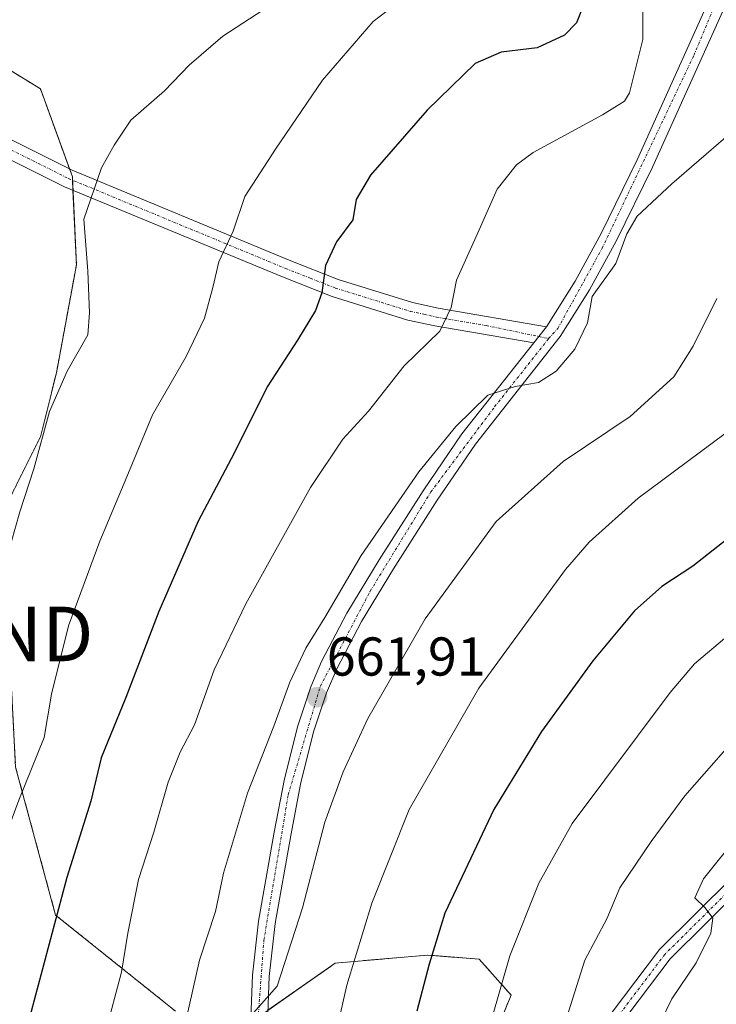
# Model space of a CAD drawing. Units: metres. Extents: x 616811 to 620238, y 4780330 to 4782703.
# Drawn here: x 618152 to 618280, y 4781921 to 4782102 of the extents above; entities that cross this region are included whole.
import ezdxf
from ezdxf.enums import TextEntityAlignment as Align

# ---------------------------------------------------------------- set-up
doc = ezdxf.new("R2010")
doc.units = ezdxf.units.M
doc.header["$MEASUREMENT"] = 0
doc.linetypes.add('TRAZO_Y_PUNTO', pattern=[1, 0.5, -0.25, 0, -0.25])
doc.linetypes.add('TRAZOS', pattern=[0.75, 0.5, -0.25])
doc.layers.get('0').update_dxf_attribs({"lineweight": 5})
for name, color, linetype, lineweight in [('Arbolado forestal', 92, 'TRAZOS', 0), ('Arbolado forestal CxS', 92, 'Continuous', 0), ('Camino', 19, 'Continuous', 0), ('Camino Cxs', 19, 'Continuous', 0), ('Camino eje', 39, 'TRAZO_Y_PUNTO', 13), ('Carretera de calzada única', 19, 'Continuous', 13), ('Carretera de calzada única Cxs', 19, 'Continuous', 13), ('Carretera de calzada única eje', 19, 'TRAZO_Y_PUNTO', 0), ('Carátula', 7, 'Continuous', 5), ('Curva de nivel maestra', 36, 'Continuous', 30), ('Curva de nivel normal', 36, 'Continuous', 0), ('Pastizal CxS', 92, 'Continuous', 0), ('Pista pavimentada', 135, 'Continuous', 13), ('Pista pavimentada Cxs', 135, 'Continuous', 0), ('Pista pavimentada eje', 135, 'TRAZO_Y_PUNTO', 0), ('Punto de cota en terreno', 7, 'Continuous', 0), ('Rótulo de punto de cota en terreno', 19, 'Continuous', 0), ('Torre de tendido puntual', 7, 'Continuous', 0)]:
    doc.layers.add(name, color=color, linetype=linetype, lineweight=lineweight)
doc.styles.add('Arial', font='txt', dxfattribs={"height": 0.2})

# ---------------------------------------------------------------- blocks, each defined once
blk = doc.blocks.new('*U151')
at = {"layer": 'Arbolado forestal CxS', "color": 92, "linetype": 'Continuous', "lineweight": 0}
for points in [[(618238.51, 4781914.12, 680.12), (618242.17, 4781922.91, 680.79), (618236.31, 4781929.51, 677.82), (618226.79, 4781930.24, 674.63), (618209.94, 4781928.78, 668.91), (618195.29, 4781918.52, 664.39)], [(618180.64, 4781919.98, 658.95), (618158.67, 4781937.57, 649.64), (618151.34, 4781964.69, 643.29), (618150.03, 4781989.98, 640.95), (618148.57, 4782010.51, 638.78), (618155.89, 4782025.16, 639.8), (618158.82, 4782036.89, 639.48), (618162.49, 4782056.68, 639.36), (618161.75, 4782072.8, 639.16), (618155.89, 4782088.93, 637.57), (618149.72, 4782092.69, 636.5), (618148.96, 4782093.15, 636.36), (618148.03, 4782093.72, 636.19), (618134.24, 4782092, 634.19), (618123.66, 4782094.06, 632.99), (618115.29, 4782098.32, 632.4), (618096.33, 4782118.99, 630.8)]]:
    blk.add_polyline3d(points, dxfattribs=at)
blk = doc.blocks.new('*U153')
at = {"layer": 'Pastizal CxS', "color": 92, "linetype": 'Continuous', "lineweight": 0}
for points in [[(618096.33, 4782118.99, 630.8), (618115.29, 4782098.32, 632.4), (618123.66, 4782094.06, 632.99), (618134.24, 4782092, 634.19), (618148.03, 4782093.72, 636.19), (618148.96, 4782093.15, 636.36), (618149.72, 4782092.69, 636.5), (618155.89, 4782088.93, 637.57), (618161.75, 4782072.8, 639.16), (618162.49, 4782056.68, 639.36), (618158.82, 4782036.89, 639.48), (618155.89, 4782025.16, 639.8), (618148.57, 4782010.51, 638.78), (618150.03, 4781989.98, 640.95), (618151.34, 4781964.69, 643.29), (618158.67, 4781937.57, 649.64), (618180.64, 4781919.98, 658.95)], [(618195.29, 4781918.52, 664.39), (618209.94, 4781928.78, 668.91), (618226.79, 4781930.24, 674.63), (618236.31, 4781929.51, 677.82), (618242.17, 4781922.91, 680.79), (618238.51, 4781914.12, 680.12)]]:
    blk.add_polyline3d(points, dxfattribs=at)
blk = doc.blocks.new('*U169')
at = {"layer": 'Curva de nivel normal', "color": 36, "linetype": 'Continuous', "lineweight": 0}
blk.add_polyline3d([(618267.58, 4781913.92, 690), (618271.62, 4781922.24, 690), (618276.06, 4781928.82, 690), (618278.79, 4781934.26, 690), (618279.16, 4781936.99, 690), (618277.72, 4781938.88, 690), (618275.85, 4781940.74, 690), (618277.44, 4781944.19, 690), (618283.86, 4781952.23, 690)], dxfattribs=at)
blk = doc.blocks.new('*U186')
at = {"layer": 'Curva de nivel normal', "color": 36, "linetype": 'Continuous', "lineweight": 0}
blk.add_polyline3d([(618252, 4781917.7, 685), (618255.7, 4781929.3, 685), (618259.7, 4781936.9, 685), (618262.09, 4781942.54, 685), (618267.81, 4781951.07, 685), (618274, 4781959.4, 685), (618286.84, 4781974.01, 685)], dxfattribs=at)
blk = doc.blocks.new('*U187')
at = {"layer": 'Curva de nivel normal', "color": 36, "linetype": 'Continuous', "lineweight": 0}
blk.add_polyline3d([(618236.86, 4781912.44, 680), (618241.9, 4781930.11, 680), (618247.25, 4781943.4, 680), (618253.35, 4781954.35, 680), (618271.31, 4781978.36, 680), (618275.78, 4781983.57, 680), (618281.71, 4781988.62, 680)], dxfattribs=at)
blk = doc.blocks.new('*U216')
at = {"layer": 'Curva de nivel maestra', "color": 36, "linetype": 'Continuous', "lineweight": 30}
blk.add_polyline3d([(618255.32, 4782103.96, 650), (618254.15, 4782101.04, 650), (618251.96, 4782098.73, 650), (618246.96, 4782096.46, 650), (618240.31, 4782095.66, 650), (618235.56, 4782093.56, 650), (618226.8, 4782085.03, 650), (618216.39, 4782073.1, 650), (618213.75, 4782068.63, 650), (618213.14, 4782064.9, 650), (618210.16, 4782060.88, 650), (618208.14, 4782056.55, 650), (618207.45, 4782051.55, 650), (618206.32, 4782048.29, 650), (618203, 4782042.91, 650), (618197.46, 4782034.36, 650), (618191.39, 4782022.21, 650), (618184.82, 4782009.7, 650), (618177.57, 4781993.16, 650), (618171.57, 4781977.42, 650), (618167.05, 4781966.38, 650), (618165.12, 4781958.44, 650), (618160.74, 4781944.47, 650), (618153.2, 4781916.24, 650)], dxfattribs=at)
blk = doc.blocks.new('*U217')
at = {"layer": 'Curva de nivel maestra', "color": 36, "linetype": 'Continuous', "lineweight": 30}
blk.add_polyline3d([(618283.78, 4782007.99, 675), (618275.45, 4782001.47, 675), (618269.78, 4781997.79, 675), (618264.8, 4781993.31, 675), (618257.14, 4781984.12, 675), (618247.71, 4781971.22, 675), (618238.97, 4781956.9, 675), (618229.99, 4781937.9, 675), (618227.17, 4781928.57, 675), (618224.87, 4781919.99, 675)], dxfattribs=at)
blk = doc.blocks.new('5PATER')
at = {"layer": 'Carátula', "linetype": 'Continuous', "lineweight": 5}
h = blk.add_hatch(color=250, dxfattribs=at)
edge = h.paths.add_edge_path()
edge.add_ellipse((0, 0.01), major_axis=(-1.33, -1.34), ratio=0.999422, start_angle=0, end_angle=360)
blk = doc.blocks.new('5TTEND')
blk.add_text('5TTEND', height=10).set_placement((0, 0), align=Align.MIDDLE_CENTER)

msp = doc.modelspace()

# ---------------------------------------------------------------- linework, layer by layer
at = {"layer": 'Arbolado forestal', "color": 92, "linetype": 'TRAZOS', "lineweight": 0}
for points in [[(618180.64, 4781919.98, 658.95), (618158.67, 4781937.57, 649.64), (618151.34, 4781964.69, 643.29), (618150.03, 4781989.99, 640.95), (618148.57, 4782010.51, 638.78), (618155.89, 4782025.16, 639.8), (618158.82, 4782036.89, 639.48), (618162.48, 4782056.68, 639.36), (618161.86, 4782070.35, 639.28), (618161.78, 4782072.18, 639.19), (618161.75, 4782072.8, 639.16), (618161.23, 4782074.25, 639.02), (618155.89, 4782088.93, 637.57), (618149.72, 4782092.69, 636.5), (618148.96, 4782093.15, 636.36), (618148.03, 4782093.72, 636.19), (618134.24, 4782092, 634.19), (618123.66, 4782094.06, 632.99), (618115.29, 4782098.32, 632.4), (618096.33, 4782118.99, 630.8)], [(618238.51, 4781914.12, 680.12), (618242.17, 4781922.91, 680.79), (618236.31, 4781929.51, 677.82), (618226.79, 4781930.24, 674.63), (618209.94, 4781928.78, 668.91), (618197.6, 4781920.13, 664.91)]]:
    msp.add_polyline3d(points, dxfattribs=at)
at = {"layer": 'Camino', "color": 19, "linetype": 'Continuous', "lineweight": 0}
for points in [[(618191.74, 4781782.55, 669.13), (618206.07, 4781821.88, 672.95), (618240.87, 4781893.6, 682.3), (618269.36, 4781931.24, 688.11), (618302.49, 4781964.07, 692.04)], [(618304.24, 4781962.14, 692.89), (618271.32, 4781929.53, 688.03), (618243.09, 4781892.24, 682.86), (618208.47, 4781820.87, 673.71), (618192.06, 4781776.99, 669.29)]]:
    msp.add_polyline3d(points, dxfattribs=at)
at = {"layer": 'Camino Cxs', "color": 19, "linetype": 'Continuous', "lineweight": 0}
msp.add_polyline3d([(618304.24, 4781962.14, 692.89), (618271.32, 4781929.53, 688.03), (618243.09, 4781892.24, 682.86), (618208.47, 4781820.87, 673.71), (618192.06, 4781776.99, 669.29), (618192.06, 4781776.99, 669.29), (618191.82, 4781780.46, 669.18), (618191.74, 4781782.55, 669.13), (618206.07, 4781821.88, 672.95), (618240.87, 4781893.6, 682.3), (618269.36, 4781931.24, 688.11), (618302.49, 4781964.07, 692.04)], dxfattribs=at)
at = {"layer": 'Camino eje', "color": 39, "linetype": 'TRAZO_Y_PUNTO', "lineweight": 13}
msp.add_polyline3d([(618651.67, 4782352.7, 709.72), (618646.6, 4782335.97, 708.3), (618648.68, 4782315.73, 705.91), (618649.34, 4782300.18, 705.04), (618645.84, 4782286.87, 705.19), (618592.45, 4782256.79, 707.96), (618583.52, 4782240.59, 707.42), (618560.67, 4782223.1, 704.8), (618525.85, 4782187.77, 703.22), (618512.09, 4782161.54, 701.75), (618502.12, 4782135.96, 702.02), (618489.27, 4782121.52, 702.17), (618472.07, 4782101.02, 700.68), (618465.08, 4782069.49, 695.98), (618457.67, 4782058.7, 695.48), (618436.08, 4782048.54, 694.39), (618390.78, 4782028.94, 691.31), (618352.05, 4782003.54, 693.15), (618303.36, 4781963.11, 692.43), (618270.34, 4781930.38, 688.09), (618241.98, 4781892.92, 682.5), (618207.27, 4781821.38, 673.31), (618191.82, 4781780.46, 669.18), (618190.19, 4781776.2, 668.66)], dxfattribs=at)
at = {"layer": 'Carretera de calzada única', "color": 19, "linetype": 'Continuous', "lineweight": 13}
for points in [[(618248.64, 4782045.34, 659.15), (618253.88, 4782053.68, 659.05), (618258.68, 4782062.45, 658.89), (618265.29, 4782075.91, 658.28), (618278.36, 4782104.9, 658.43), (618292.51, 4782140.27, 655.85)], [(618281.21, 4782103.69, 658.9), (618268.09, 4782074.59, 658.77), (618261.43, 4782061.02, 659.28), (618256.55, 4782052.11, 659.2), (618251.16, 4782043.55, 659.22), (618235.65, 4782023.86, 661.1), (618228.62, 4782013.56, 661.8), (618220.59, 4782001.01, 661.97), (618214.76, 4781991.34, 661.95), (618210.22, 4781982.68, 662.01), (618208.35, 4781978.3, 662.26), (618206.03, 4781971.35, 662.1), (618203.65, 4781961.86, 662.56), (618201.77, 4781952.18, 662.87), (618198.93, 4781936.01, 663.41), (618197.84, 4781926.32, 664.44), (618197.06, 4781906, 665.17), (618196.63, 4781873.36, 666.96), (618195.91, 4781849.24, 667.43), (618195.49, 4781843.24, 667.56), (618192.55, 4781801.46, 668.94), (618191.64, 4781783.67, 669.09), (618191.74, 4781782.55, 669.13)], [(618246.3, 4782042.37, 659.33), (618247.23, 4782043.56, 659.3), (618248.64, 4782045.34, 659.15)], [(618193.96, 4781906.08, 664.8), (618194.75, 4781926.55, 663.5), (618195.86, 4781936.46, 662.82), (618198.72, 4781952.74, 662.15), (618200.63, 4781962.53, 661.89), (618203.06, 4781972.22, 661.45), (618205.46, 4781979.4, 661.31), (618207.42, 4781984.01, 661.18), (618212.06, 4781992.86, 661.34), (618217.96, 4782002.64, 660.93), (618226.04, 4782015.26, 660.85), (618233.15, 4782025.7, 660.17), (618246.3, 4782042.37, 659.33)]]:
    msp.add_polyline3d(points, dxfattribs=at)
at = {"layer": 'Carretera de calzada única Cxs', "color": 19, "linetype": 'Continuous', "lineweight": 13}
for points in [[(618193.96, 4781906.08, 664.8), (618194.75, 4781926.55, 663.5), (618195.86, 4781936.46, 662.82), (618198.72, 4781952.74, 662.15), (618200.63, 4781962.53, 661.89), (618203.06, 4781972.22, 661.45), (618205.46, 4781979.4, 661.31), (618207.42, 4781984.01, 661.18), (618212.06, 4781992.86, 661.34), (618217.96, 4782002.64, 660.93), (618226.04, 4782015.26, 660.85), (618233.15, 4782025.7, 660.17), (618246.3, 4782042.37, 659.33), (618247.23, 4782043.56, 659.3), (618248.64, 4782045.34, 659.15), (618253.88, 4782053.68, 659.05), (618258.68, 4782062.45, 658.89), (618265.29, 4782075.91, 658.28), (618278.36, 4782104.9, 658.43)], [(618281.21, 4782103.69, 658.9), (618268.09, 4782074.59, 658.77), (618261.43, 4782061.02, 659.28), (618256.55, 4782052.11, 659.2), (618251.16, 4782043.55, 659.22), (618235.65, 4782023.86, 661.1), (618228.62, 4782013.56, 661.8), (618220.59, 4782001.01, 661.97), (618214.76, 4781991.34, 661.95), (618210.22, 4781982.68, 662.01), (618208.35, 4781978.3, 662.26), (618206.03, 4781971.35, 662.1), (618203.65, 4781961.86, 662.56), (618201.77, 4781952.18, 662.87), (618198.93, 4781936.01, 663.41), (618197.84, 4781926.32, 664.44), (618197.06, 4781906, 665.17)]]:
    msp.add_polyline3d(points, dxfattribs=at)
at = {"layer": 'Carretera de calzada única eje', "color": 19, "linetype": 'TRAZO_Y_PUNTO', "lineweight": 0}
for points in [[(618249.04, 4782043.18, 659.29), (618250.73, 4782045.05, 659.2), (618258.84, 4782059.71, 659.11), (618275.65, 4782095.03, 658.08), (618291.56, 4782133.27, 656.7)], [(618190.19, 4781776.2, 668.66), (618190.07, 4781777.67, 668.58), (618190.85, 4781796.16, 668.57), (618192.52, 4781826.58, 668.07), (618194.3, 4781851.66, 667.21), (618195.41, 4781878.96, 666.49), (618195.52, 4781915.09, 664.58), (618196.85, 4781932.95, 663.51), (618201.3, 4781959.58, 662.29), (618207.2, 4781979.52, 661.84), (618216.34, 4781996.91, 661.48), (618227.45, 4782015.08, 661.23), (618239.14, 4782030.68, 660), (618249.04, 4782043.18, 659.29)]]:
    msp.add_polyline3d(points, dxfattribs=at)
at = {"layer": 'Curva de nivel normal', "color": 36, "linetype": 'Continuous', "lineweight": 0}
for points in [[(618167.77, 4781915.87, 655), (618170.73, 4781927.14, 655), (618171.92, 4781934.23, 655), (618173.87, 4781944.11, 655), (618176.68, 4781952.74, 655), (618179.33, 4781961.9, 655), (618181.53, 4781967.39, 655), (618184.13, 4781972.4, 655), (618187.74, 4781982.47, 655), (618193.51, 4781994.58, 655), (618205.42, 4782015.92, 655), (618211.33, 4782024.72, 655), (618216, 4782029.88, 655), (618222.54, 4782038.21, 655), (618229.07, 4782044.55, 655), (618231.2, 4782048.88, 655), (618232.14, 4782053.88, 655), (618236.04, 4782062.55, 655), (618239.58, 4782070.55, 655), (618243.13, 4782074.99, 655), (618246.21, 4782077.28, 655), (618258.94, 4782084.13, 655), (618262.92, 4782086.69, 655), (618263.89, 4782088.2, 655), (618266.33, 4782097.94, 655), (618266.28, 4782112.47, 655)], [(618148.95, 4782000.22, 640), (618152.12, 4782011.41, 640), (618154.71, 4782019.32, 640), (618157.55, 4782029.81, 640), (618160.77, 4782037.23, 640), (618164.56, 4782043.88, 640), (618164.88, 4782047.88, 640), (618164.58, 4782055.5, 640), (618163.86, 4782065.02, 640), (618167.1, 4782074.48, 640), (618169.38, 4782078.62, 640), (618172.47, 4782083.19, 640), (618178.62, 4782088.55, 640), (618183.14, 4782093.28, 640), (618189.32, 4782098.58, 640), (618206.24, 4782109.64, 640)], [(618137.86, 4781913.93, 645), (618143.87, 4781936.98, 645), (618151.92, 4781958.64, 645), (618156.55, 4781970.11, 645), (618157.9, 4781978.03, 645), (618161.05, 4781990.58, 645), (618166.75, 4782006.06, 645), (618172.03, 4782018.56, 645), (618176.42, 4782029.22, 645), (618182.61, 4782039.92, 645), (618185.94, 4782046.89, 645), (618187.47, 4782052.55, 645), (618188.56, 4782057.21, 645), (618191.21, 4782062.88, 645), (618193.37, 4782069.21, 645), (618199, 4782077.88, 645), (618207.6, 4782090.54, 645), (618216.85, 4782101.24, 645), (618222.01, 4782105.14, 645)], [(618181.92, 4781915.46, 660), (618185.02, 4781929.29, 660), (618187.96, 4781938.23, 660), (618189.46, 4781945.23, 660), (618193.85, 4781959.9, 660), (618198.69, 4781972.15, 660), (618201.6, 4781980.25, 660), (618204.53, 4781986.48, 660), (618207.99, 4781992.11, 660), (618214.65, 4782003.43, 660), (618225.27, 4782018.77, 660), (618232.02, 4782027.05, 660), (618237.88, 4782032.81, 660), (618242.88, 4782034.38, 660), (618247.17, 4782035.16, 660), (618250.4, 4782037.22, 660), (618253.85, 4782041.21, 660), (618256.14, 4782046.08, 660), (618257.01, 4782050.88, 660), (618261.33, 4782056.92, 660), (618263.39, 4782062.39, 660), (618265.27, 4782065.59, 660), (618271.63, 4782071.55, 660), (618281.53, 4782080.06, 660)], [(618194.46, 4781919.14, 665), (618199.26, 4781924.56, 665), (618203.92, 4781938.9, 665), (618208.02, 4781954.58, 665), (618211.35, 4781963.81, 665), (618215.9, 4781973.56, 665), (618226.42, 4781991.83, 665), (618239.45, 4782009.68, 665), (618251.69, 4782020.64, 665), (618263.98, 4782028.91, 665), (618271.99, 4782036.19, 665), (618275.55, 4782041.79, 665), (618279.89, 4782050.52, 665)], [(618210.28, 4781916.9, 670), (618212.07, 4781924.74, 670), (618216.62, 4781939.73, 670), (618223.48, 4781956.93, 670), (618236.25, 4781979.12, 670), (618252.12, 4782000.86, 670), (618256.46, 4782005.86, 670), (618265.45, 4782013.97, 670), (618283.55, 4782027.4, 670)]]:
    msp.add_polyline3d(points, dxfattribs=at)
at = {"layer": 'Pastizal CxS', "color": 92, "linetype": 'Continuous', "lineweight": 0}
for points in [[(618180.64, 4781919.98, 658.95), (618158.67, 4781937.57, 649.64), (618151.34, 4781964.69, 643.29), (618150.03, 4781989.99, 640.95), (618148.57, 4782010.51, 638.78), (618155.89, 4782025.16, 639.8), (618158.82, 4782036.89, 639.48), (618162.48, 4782056.68, 639.36), (618161.86, 4782070.35, 639.28), (618161.78, 4782072.18, 639.19), (618161.75, 4782072.8, 639.16), (618161.23, 4782074.25, 639.02), (618155.89, 4782088.93, 637.57), (618149.72, 4782092.69, 636.5), (618148.96, 4782093.15, 636.36), (618148.03, 4782093.72, 636.19), (618134.24, 4782092, 634.19), (618123.66, 4782094.06, 632.99), (618115.29, 4782098.32, 632.4), (618096.33, 4782118.99, 630.8)], [(618238.51, 4781914.12, 680.12), (618242.17, 4781922.91, 680.79), (618236.31, 4781929.51, 677.82), (618226.79, 4781930.24, 674.63), (618209.94, 4781928.78, 668.91), (618197.6, 4781920.13, 664.91)]]:
    msp.add_polyline3d(points, dxfattribs=at)
at = {"layer": 'Pista pavimentada', "color": 135, "linetype": 'Continuous', "lineweight": 13}
for points in [[(617982.36, 4782072.21, 611.46), (617983.02, 4782073.78, 611.5), (617985, 4782077.44, 611.65), (617987.78, 4782081.59, 612.01), (617990.7, 4782084.61, 612.81), (617998.81, 4782090.2, 614.63), (618005.09, 4782093.68, 616.05), (618012.91, 4782098.01, 617.2), (618026.35, 4782104.05, 619.8), (618037.08, 4782107.89, 622.31), (618047.65, 4782110.84, 624.06), (618055.61, 4782112.4, 625.44), (618060.55, 4782113.06, 626), (618074.02, 4782113.72, 627.77), (618078.98, 4782113.11, 628.4), (618084.74, 4782111.14, 629.09), (618102.82, 4782101.94, 631.29), (618130.94, 4782089.38, 633.69), (618161.69, 4782074.02, 639.11), (618201.48, 4782057.55, 648.04), (618210.49, 4782054.01, 650.7), (618224.1, 4782049.77, 653.79), (618228.82, 4782048.75, 654.57), (618248.64, 4782045.34, 659.15)], [(618246.3, 4782042.37, 659.33), (618228.19, 4782045.48, 654.71), (618223.26, 4782046.55, 653.94), (618209.38, 4782050.87, 650.64), (618200.23, 4782054.47, 647.89), (618160.31, 4782070.99, 639), (618129.51, 4782086.37, 633.63), (618110.98, 4782094.65, 631.77)], [(618246.3, 4782042.37, 659.33), (618247.23, 4782043.56, 659.3), (618248.64, 4782045.34, 659.15)]]:
    msp.add_polyline3d(points, dxfattribs=at)
at = {"layer": 'Pista pavimentada Cxs', "color": 135, "linetype": 'Continuous', "lineweight": 0}
msp.add_polyline3d([(618102.82, 4782101.94, 631.29), (618130.94, 4782089.38, 633.69), (618161.69, 4782074.02, 639.11), (618201.48, 4782057.55, 648.04), (618210.49, 4782054.01, 650.7), (618224.1, 4782049.77, 653.79), (618228.82, 4782048.75, 654.57), (618248.64, 4782045.34, 659.15), (618248.64, 4782045.34, 659.15), (618247.23, 4782043.56, 659.3), (618246.3, 4782042.37, 659.33), (618228.19, 4782045.48, 654.71), (618223.26, 4782046.55, 653.94), (618209.38, 4782050.87, 650.64), (618200.23, 4782054.47, 647.89), (618160.31, 4782070.99, 639), (618129.51, 4782086.37, 633.63), (618110.98, 4782094.65, 631.77), (618099.85, 4782099.72, 630.83), (618083.45, 4782108.07, 628.82)], dxfattribs=at)
at = {"layer": 'Pista pavimentada eje', "color": 135, "linetype": 'TRAZO_Y_PUNTO', "lineweight": 0}
msp.add_polyline3d([(618108.57, 4782097.55, 631.67), (618113.88, 4782095.18, 632.12), (618123.24, 4782091, 632.9), (618130.23, 4782087.88, 633.64), (618145.6, 4782080.2, 636.23), (618161, 4782072.51, 639.05), (618200.86, 4782056.01, 647.95), (618205.36, 4782054.24, 649.26), (618209.94, 4782052.44, 650.67), (618223.68, 4782048.16, 653.86), (618226.15, 4782047.63, 654.32), (618228.51, 4782047.12, 654.63), (618237.56, 4782045.56, 656.33), (618247.23, 4782043.56, 659.3), (618249.04, 4782043.18, 659.29)], dxfattribs=at)

# ---------------------------------------------------------------- block references
at = {"layer": 'Arbolado forestal CxS', "color": 92, "linetype": 'Continuous', "lineweight": 0}
msp.add_blockref('*U151', (0, 0), dxfattribs=at)
at = {"layer": 'Curva de nivel maestra', "color": 36, "linetype": 'Continuous', "lineweight": 30}
for name in ['*U216', '*U217']:
    msp.add_blockref(name, (0, 0), dxfattribs=at)
at = {"layer": 'Curva de nivel normal', "color": 36, "linetype": 'Continuous', "lineweight": 0}
for name in ['*U187', '*U186', '*U169']:
    msp.add_blockref(name, (0, 0), dxfattribs=at)
at = {"layer": 'Pastizal CxS', "color": 92, "linetype": 'Continuous', "lineweight": 0}
msp.add_blockref('*U153', (0, 0), dxfattribs=at)
at = {"layer": 'Punto de cota en terreno', "linetype": 'Continuous', "lineweight": 0}
msp.add_blockref('5PATER', (618206.61, 4781977.49, 661.91), dxfattribs=at)
at = {"layer": 'Torre de tendido puntual', "linetype": 'Continuous', "lineweight": 0}
msp.add_blockref('5TTEND', (618140, 4781989.07, 637.88), dxfattribs=at)

# ---------------------------------------------------------------- texts
at = {"layer": 'Rótulo de punto de cota en terreno', "color": 19, "linetype": 'Continuous', "lineweight": 0, "style": 'Arial'}
msp.add_text('661,91', height=7, dxfattribs=at).set_placement((618208.37, 4781979.25), align=Align.BOTTOM_LEFT)

doc.saveas('drawing.dxf')
